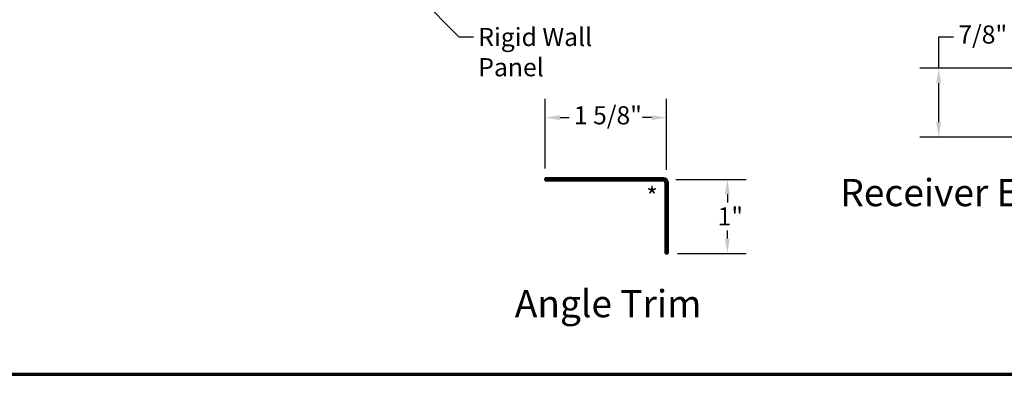
# Model space of a CAD drawing. Units: inches. Extents: x 0.6 to 33.4, y 0.5 to 21.4.
# Drawn here: x 7.9 to 20.9, y 0.6 to 5.3 of the extents above; entities that cross this region are included whole.
import ezdxf

# ---------------------------------------------------------------- set-up
doc = ezdxf.new("R2010")
doc.units = ezdxf.units.IN
doc.header["$LTSCALE"] = 2
doc.header["$MEASUREMENT"] = 0
for name, color, linetype, lineweight in [('Border (ANSI)', 7, 'Continuous', 70), ('Dimension (ANSI)', 7, 'Continuous', 25), ('Symbol (ANSI)', 7, 'Continuous', 25), ('Visible (ANSI)', 7, 'Continuous', 50)]:
    doc.layers.add(name, color=color, linetype=linetype, lineweight=lineweight)
doc.styles.add('Label Text (ANSI)', font='tahoma.ttf')
doc.styles.add('Note Text (ANSI)', font='tahoma.ttf')
doc.dimstyles.new('Architectural (ANSI)', dxfattribs={"dimscale": 2, "dimtxt": 0.12, "dimasz": 0.098425, "dimexe": 0.125, "dimexo": 0.0625, "dimgap": 0.031496, "dimtad": 0, "dimtih": 1, "dimtoh": 1, "dimdec": 4, "dimrnd": 1e-08, "dimzin": 3, "dimdsep": 46, "dimlunit": 4, "dimtxsty": 'Note Text (ANSI)', "dimcen": 0.09, "dimdle": 0.393701, "dimclrd": 256, "dimclre": 256, "dimclrt": 256, "dimadec": 0, "dimazin": 3, "dimtfac": 1, "dimtofl": 0, "dimtmove": 0, "dimatfit": 3, "dimfxl": 1, "dimfrac": 2, "dimtolj": 1, "dimtzin": 12, "dimlwd": -1, "dimlwe": -1, "dimarcsym": 0})
doc.dimstyles.new('Default (ANSI)$7', dxfattribs={"dimscale": 2, "dimtxt": 0.12, "dimasz": 0.098425, "dimexe": 0.125, "dimexo": 0.0625, "dimgap": 0.031496, "dimtad": 0, "dimtih": 1, "dimtoh": 1, "dimrnd": 1e-08, "dimzin": 4, "dimdsep": 46, "dimtxsty": 'Note Text (ANSI)', "dimcen": 0.09, "dimdle": 0.393701, "dimclrd": 256, "dimclre": 256, "dimclrt": 256, "dimadec": 0, "dimazin": 1, "dimtfac": 1, "dimtofl": 0, "dimtmove": 0, "dimatfit": 3, "dimfxl": 1, "dimtolj": 1, "dimtzin": 4, "dimlwd": -1, "dimlwe": -1, "dimarcsym": 0})

# ---------------------------------------------------------------- blocks, each defined once
blk = doc.blocks.new('Borders ATAS A Border')
at = {"layer": 'Border (ANSI)'}
blk.add_line((0.3, 0.3), (16.7, 0.3), dxfattribs=at)
blk = doc.blocks.new('*D9')
at = {"layer": 'Defpoints', "color": 0, "transparency": 16777216}
for p in [(21.338, 4.651), (20.046, 3.741), (21.385, 3.741)]:
    blk.add_point(p, dxfattribs=at)
at = {"layer": 'Dimension (ANSI)', "transparency": 16777216}
for p, q in [((20.046, 4.651), (20.046, 5.067)), ((20.046, 5.067), (20.243, 5.067)), ((21.213, 4.651), (19.796, 4.651)), ((20.046, 3.938), (20.046, 4.454)), ((21.26, 3.741), (19.796, 3.741))]:
    blk.add_line(p, q, dxfattribs=at)
for points in [[(20.013, 4.454), (20.078, 4.454), (20.046, 4.651)], [(20.013, 3.938), (20.078, 3.938), (20.046, 3.741)]]:
    blk.add_solid(points, dxfattribs=at)
at = {"layer": 'Dimension (ANSI)', "transparency": 16777216, "insert": (20.305, 5.218), "char_height": 0.24, "attachment_point": 1, "style": 'Note Text (ANSI)'}
blk.add_mtext('\\A1;7/8"', dxfattribs=at)
blk = doc.blocks.new('*D12')
at = {"layer": 'Defpoints', "color": 0, "transparency": 16777216}
for p in [(16.441, 3.18), (16.46, 2.199), (17.247, 2.199)]:
    blk.add_point(p, dxfattribs=at)
at = {"layer": 'Dimension (ANSI)', "transparency": 16777216}
for p, q in [((16.566, 3.18), (17.497, 3.18)), ((17.247, 2.983), (17.247, 2.873)), ((17.247, 2.396), (17.247, 2.506)), ((16.585, 2.199), (17.497, 2.199))]:
    blk.add_line(p, q, dxfattribs=at)
for points in [[(17.214, 2.983), (17.28, 2.983), (17.247, 3.18)], [(17.214, 2.396), (17.28, 2.396), (17.247, 2.199)]]:
    blk.add_solid(points, dxfattribs=at)
at = {"layer": 'Dimension (ANSI)', "transparency": 16777216, "insert": (17.118, 2.81), "char_height": 0.24, "attachment_point": 1, "style": 'Note Text (ANSI)'}
blk.add_mtext('\\A1;1"', dxfattribs=at)
blk = doc.blocks.new('*D13')
at = {"layer": 'Defpoints', "color": 0, "transparency": 16777216}
for p in [(14.835, 3.998), (14.835, 3.199), (16.441, 3.18)]:
    blk.add_point(p, dxfattribs=at)
at = {"layer": 'Dimension (ANSI)', "transparency": 16777216}
for p, q in [((14.835, 3.324), (14.835, 4.248)), ((16.441, 3.305), (16.441, 4.248)), ((15.032, 3.998), (15.151, 3.998)), ((16.244, 3.998), (16.125, 3.998))]:
    blk.add_line(p, q, dxfattribs=at)
for points in [[(15.032, 4.03), (15.032, 3.965), (14.835, 3.998)], [(16.244, 4.03), (16.244, 3.965), (16.441, 3.998)]]:
    blk.add_solid(points, dxfattribs=at)
at = {"layer": 'Dimension (ANSI)', "transparency": 16777216, "insert": (15.214, 4.149), "char_height": 0.24, "attachment_point": 1, "style": 'Note Text (ANSI)'}
blk.add_mtext('\\A1;1 5/8"', dxfattribs=at)

msp = doc.modelspace()

# ---------------------------------------------------------------- linework, layer by layer
at = {"layer": 'Visible (ANSI)', "color": 1, "true_color": 0xff0000}
for p, q in [((14.83478, 3.16677), (14.83478, 3.19877)), ((14.83478, 3.19877), (16.39578, 3.19877)), ((16.39578, 3.16677), (14.83478, 3.16677)), ((16.42778, 2.19877), (16.42778, 3.13477)), ((16.45978, 3.13477), (16.45978, 2.19877)), ((16.45978, 2.19877), (16.42778, 2.19877))]:
    msp.add_line(p, q, dxfattribs=at)
for radius in [0.064, 0.032]:
    msp.add_arc((16.39578, 3.13477), radius, 0, 90, dxfattribs=at)

# ---------------------------------------------------------------- block references
at = {"xscale": 2, "yscale": 2, "zscale": 2}
msp.add_blockref('Borders ATAS A Border', (0, 0), dxfattribs=at)

# ---------------------------------------------------------------- texts
at = {"layer": 'Symbol (ANSI)', "insert": (13.94942, 5.18562), "char_height": 0.24, "width": 2.3369855, "attachment_point": 1, "style": 'Note Text (ANSI)'}
msp.add_mtext('{Rigid Wall Panel}', dxfattribs=at)
at = {"layer": 'Symbol (ANSI)'}
for s, insert, char_height, attachment_point, style in [('Receiver Extrusion for Reveal Cover', (18.74253, 2.71339), 0.36, 7, 'Label Text (ANSI)'), ('*', (16.17328, 3.07505), 0.24, 1, 'Note Text (ANSI)'), ('Angle Trim', (14.43284, 1.24317), 0.36, 7, 'Label Text (ANSI)')]:
    msp.add_mtext(s, dxfattribs=dict(at, insert=insert, char_height=char_height, attachment_point=attachment_point, style=style))

# ---------------------------------------------------------------- dimensions: what is measured, and where the dimension line sits
at = {"layer": 'Dimension (ANSI)'}
for base, p1, p2, angle, override, picture, middle in [((20.04565, 3.7409), (21.33841, 4.65089), (21.38528, 3.7409), 90, {"dimdec": 3, "dimlfac": 1, "dimtp": 0, "dimtm": 0, "dimtdec": 2, "dimatfit": 2}, '*D9', (20.59788, 5.06698)), ((14.83478, 3.99763), (16.44104, 3.18003), (14.83478, 3.19877), 180, {"dimtih": 0, "dimtoh": 0, "dimdec": 4, "dimlfac": 1, "dimtp": 0, "dimtm": 0, "dimtdec": 2, "dimatfit": 1}, '*D13', (15.63791, 3.99763)), ((17.24718, 2.19877), (16.44104, 3.18003), (16.45978, 2.19877), 90, {"dimdec": 4, "dimlfac": 1, "dimtp": 0, "dimtm": 0, "dimtdec": 2, "dimatfit": 1}, '*D12', (17.24718, 2.6894))]:
    dim = msp.add_linear_dim(base=base, p1=p1, p2=p2, angle=angle, dimstyle='Architectural (ANSI)', override=override, dxfattribs=at)
    dim.commit()
    dim.dimension.update_dxf_attribs({"geometry": picture, "text_midpoint": middle, "dimtype": 160})

# ---------------------------------------------------------------- leaders
at = {"layer": 'Symbol (ANSI)', "annotation_type": 0, "has_hookline": 1, "hookline_direction": 0, "text_width": 2.2904}
msp.add_leader([(10.0024, 8.81579), (13.68958, 5.06562), (13.88643, 5.06562)], dimstyle='Default (ANSI)$7', override={"dimtad": 0}, dxfattribs=at)

doc.saveas('drawing.dxf')
